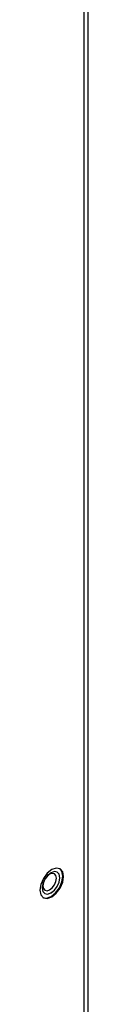
# Model space of a CAD drawing. Units: inches. Extents: x 0.3 to 78.9, y 0.2 to 89.1.
# Drawn here: x 12.7 to 13, y 64.4 to 69.9 of the extents above; entities that cross this region are included whole.
import ezdxf

# ---------------------------------------------------------------- set-up
doc = ezdxf.new("R2010")
doc.units = ezdxf.units.IN
doc.header["$MEASUREMENT"] = 0

msp = doc.modelspace()

# ---------------------------------------------------------------- linework, layer by layer
at = {"color": 7, "linetype": 'Continuous', "lineweight": 25}
for p, q in [((12.9874, 57.781), (12.9874, 86.3743)), ((12.9655, 57.7453), (12.9655, 86.349)), ((12.8148, 65.1033), (12.8147, 65.1033)), ((12.7457, 64.9838), (12.7458, 64.9838))]:
    msp.add_line(p, q, dxfattribs=at)
at = {"color": 7, "linetype": 'Continuous', "lineweight": 25, "flags": 128}
for points in [[(12.8505, 65.0793), (12.8455, 65.1056), (12.8311, 65.1221), (12.8097, 65.1263), (12.7844, 65.1175), (12.7591, 65.0971), (12.7376, 65.0681), (12.7233, 65.0351), (12.7183, 65.003), (12.7233, 64.9767), (12.7376, 64.9602), (12.7591, 64.956), (12.7844, 64.9648), (12.8097, 64.9852), (12.8311, 65.0141), (12.8455, 65.0472), (12.8505, 65.0793)], [(12.7803, 64.9872), (12.7989, 65.0022), (12.8148, 65.0236), (12.8254, 65.048), (12.8291, 65.0717), (12.8254, 65.0911), (12.8148, 65.1033), (12.7989, 65.1063), (12.7803, 65.0999), (12.7616, 65.0848), (12.7458, 65.0634), (12.7352, 65.0391), (12.7315, 65.0153), (12.7352, 64.9959), (12.7458, 64.9838), (12.7616, 64.9807), (12.7803, 64.9872)], [(12.7724, 65.0046), (12.7868, 65.0162), (12.799, 65.0327), (12.8072, 65.0515), (12.8101, 65.0698), (12.8072, 65.0848), (12.799, 65.0942), (12.7868, 65.0965), (12.7724, 65.0915), (12.758, 65.0799), (12.7458, 65.0634), (12.7376, 65.0446), (12.7348, 65.0263), (12.7376, 65.0113), (12.7458, 65.0019), (12.758, 64.9996), (12.7724, 65.0046)], [(12.7802, 64.9872), (12.7989, 65.0023), (12.8147, 65.0236), (12.8253, 65.048), (12.829, 65.0717), (12.8253, 65.0911), (12.8147, 65.1033), (12.8147, 65.1033)], [(12.7803, 64.9672), (12.8056, 64.9876), (12.827, 65.0165), (12.8414, 65.0496), (12.8464, 65.0817), (12.8414, 65.108), (12.829, 65.1232)], [(12.7457, 64.9838), (12.7615, 64.9807), (12.7802, 64.9872)], [(12.7356, 64.9614), (12.755, 64.9584), (12.7803, 64.9672)]]:
    msp.add_lwpolyline(points, dxfattribs=at)

doc.saveas('drawing.dxf')
